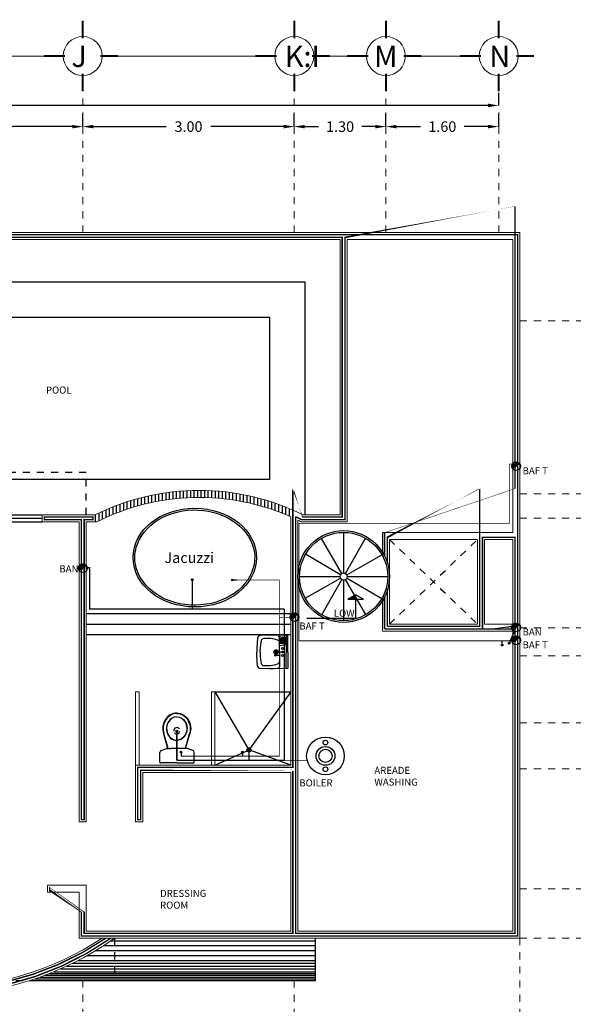
# Model space of a CAD drawing. Units: millimetres. Extents: x 53681 to 53749, y 52109 to 52319.
# Drawn here: x 53726 to 53734, y 52117 to 52131 of the extents above; entities that cross this region are included whole.
import ezdxf

# ---------------------------------------------------------------- set-up
doc = ezdxf.new("R2010")
doc.units = ezdxf.units.MM
doc.header["$LTSCALE"] = 0.5
for name, pattern in [('ACAD_ISO04W100', [30, 24, -3, 0, -3]), ('ACAD_ISO06W100', [36, 24, -3, 0, -3, 0, -3, 0, -3]), ('CENTER2', [28.575000000000003, 19.05, -3.175, 3.175, -3.175]), ('DASHED', [19.049999999999997, 12.7, -6.35])]:
    doc.linetypes.add(name, pattern=pattern)
for name, color, linetype in [('acabedos', 30, 'Continuous'), ('alberc', 156, 'Continuous'), ('AMBIENTES', 2, 'Continuous'), ('cableado', 5, 'Continuous'), ('calidad', 20, 'Continuous'), ('COTAS', 4, 'Continuous'), ('DESNIVEL', 6, 'Continuous'), ('DRENAJE', 32, 'Continuous'), ('ESCALERA', 2, 'Continuous'), ('inst.sanit.', 120, 'ACAD_ISO06W100'), ('MUEBLES', 5, 'Continuous'), ('SANITARIOS', 8, 'Continuous'), ('TEX', 8, 'Continuous'), ('TEXT', 18, 'Continuous'), ('TEXT2', 119, 'Continuous'), ('TRAZO', 7, 'DASHED'), ('ventana', 11, 'Continuous'), ('vitro', 30, 'Continuous')]:
    doc.layers.add(name, color=color, linetype=linetype)
for name, color, linetype, lineweight in [('CIRCEJES', 206, 'Continuous', 0), ('EJSCOT', 2, 'CENTER2', 0), ('LINEJS', 32, 'Continuous', 0), ('MURO', 7, 'Continuous', 13)]:
    doc.layers.add(name, color=color, linetype=linetype, lineweight=lineweight)
doc.styles.add('RomanS', font='romans.shx')
doc.styles.add('technical', font='txt')
doc.dimstyles.get("Standard").update_dxf_attribs({"dimtxt": 0.15, "dimasz": 0.15, "dimexe": 0.18, "dimexo": 0.0625, "dimgap": 0.09, "dimtad": 0, "dimtih": 1, "dimtoh": 1, "dimzin": 0, "dimdsep": 46, "dimtxsty": 'RomanS', "dimcen": 0.09, "dimclrd": 91, "dimclre": 7, "dimclrt": 190, "dimadec": 0, "dimazin": 0, "dimtfac": 1, "dimtofl": 0, "dimtmove": 0, "dimatfit": 3, "dimfxl": 1, "dimfxlon": 1, "dimtolj": 1, "dimtzin": 0, "dimarcsym": 0})

# ---------------------------------------------------------------- blocks, each defined once
blk = doc.blocks.new('*D492')
at = {"layer": 'Defpoints', "color": 0, "transparency": 16777216}
for p in [(53723.42016999624, 52129.12954764601), (53726.77016999625, 52129.12954764601), (53726.77016999625, 52129.12954764601)]:
    blk.add_point(p, dxfattribs=at)
at = {"layer": 'MURO', "color": 7, "lineweight": -2, "transparency": 16777216}
for p, q in [((53723.42016999624, 52129.12954764601), (53723.42016999624, 52129.30954764601)), ((53726.77016999625, 52129.12954764601), (53726.77016999625, 52129.30954764601))]:
    blk.add_line(p, q, dxfattribs=at)
at = {"layer": 'MURO', "color": 91, "lineweight": -2, "transparency": 16777216}
for p, q in [((53723.57016999624, 52129.12954764601), (53724.77659856767, 52129.12954764601)), ((53726.62016999625, 52129.12954764601), (53725.41374142482, 52129.12954764601))]:
    blk.add_line(p, q, dxfattribs=at)
at = {"layer": 'MURO', "color": 91, "transparency": 16777216}
for points in [[(53723.57016999624, 52129.15454764601), (53723.57016999624, 52129.10454764601), (53723.42016999624, 52129.12954764601)], [(53726.62016999625, 52129.15454764601), (53726.62016999625, 52129.10454764601), (53726.77016999625, 52129.12954764601)]]:
    blk.add_solid(points, dxfattribs=at)
at = {"layer": 'MURO', "color": 190, "transparency": 16777216, "insert": (53725.09516999625, 52129.12954764601), "char_height": 0.15, "attachment_point": 5, "style": 'RomanS'}
blk.add_mtext('\\A1;3.35', dxfattribs=at)
blk = doc.blocks.new('*D493')
at = {"layer": 'Defpoints', "color": 0, "transparency": 16777216}
for p in [(53726.77016999625, 52129.12954764601), (53729.77016999624, 52129.12954764601), (53729.77016999624, 52129.12954764601)]:
    blk.add_point(p, dxfattribs=at)
at = {"layer": 'MURO', "color": 7, "lineweight": -2, "transparency": 16777216}
for p, q in [((53726.77016999625, 52129.12954764601), (53726.77016999625, 52129.30954764601)), ((53729.77016999624, 52129.12954764601), (53729.77016999624, 52129.30954764601))]:
    blk.add_line(p, q, dxfattribs=at)
at = {"layer": 'MURO', "color": 91, "lineweight": -2, "transparency": 16777216}
for p, q in [((53726.92016999625, 52129.12954764601), (53727.95159856768, 52129.12954764601)), ((53729.62016999624, 52129.12954764601), (53728.58874142482, 52129.12954764601))]:
    blk.add_line(p, q, dxfattribs=at)
at = {"layer": 'MURO', "color": 91, "transparency": 16777216}
for points in [[(53726.92016999625, 52129.15454764601), (53726.92016999625, 52129.10454764601), (53726.77016999625, 52129.12954764601)], [(53729.62016999624, 52129.15454764601), (53729.62016999624, 52129.10454764601), (53729.77016999624, 52129.12954764601)]]:
    blk.add_solid(points, dxfattribs=at)
at = {"layer": 'MURO', "color": 190, "transparency": 16777216, "insert": (53728.27016999625, 52129.12954764601), "char_height": 0.15, "attachment_point": 5, "style": 'RomanS'}
blk.add_mtext('\\A1;3.00', dxfattribs=at)
blk = doc.blocks.new('*D494')
at = {"layer": 'Defpoints', "color": 0, "transparency": 16777216}
for p in [(53729.77016999624, 52129.12954764601), (53731.07016999624, 52129.12954764601), (53731.07016999624, 52129.12954764601)]:
    blk.add_point(p, dxfattribs=at)
at = {"layer": 'MURO', "color": 7, "lineweight": -2, "transparency": 16777216}
for p, q in [((53729.77016999624, 52129.12954764601), (53729.77016999624, 52129.30954764601)), ((53731.07016999624, 52129.12954764601), (53731.07016999624, 52129.30954764601))]:
    blk.add_line(p, q, dxfattribs=at)
at = {"layer": 'MURO', "color": 91, "lineweight": -2, "transparency": 16777216}
for p, q in [((53729.92016999624, 52129.12954764601), (53730.11231285339, 52129.12954764601)), ((53730.92016999624, 52129.12954764601), (53730.7280271391, 52129.12954764601))]:
    blk.add_line(p, q, dxfattribs=at)
at = {"layer": 'MURO', "color": 91, "transparency": 16777216}
for points in [[(53729.92016999624, 52129.15454764601), (53729.92016999624, 52129.10454764601), (53729.77016999624, 52129.12954764601)], [(53730.92016999624, 52129.15454764601), (53730.92016999624, 52129.10454764601), (53731.07016999624, 52129.12954764601)]]:
    blk.add_solid(points, dxfattribs=at)
at = {"layer": 'MURO', "color": 190, "transparency": 16777216, "insert": (53730.42016999624, 52129.12954764601), "char_height": 0.15, "attachment_point": 5, "style": 'RomanS'}
blk.add_mtext('\\A1;1.30', dxfattribs=at)
blk = doc.blocks.new('*D495')
at = {"layer": 'Defpoints', "color": 0, "transparency": 16777216}
for p in [(53731.07016999624, 52129.12954764601), (53732.67016999624, 52129.12954764601), (53732.67016999624, 52129.12954764601)]:
    blk.add_point(p, dxfattribs=at)
at = {"layer": 'MURO', "color": 7, "lineweight": -2, "transparency": 16777216}
for p, q in [((53731.07016999624, 52129.12954764601), (53731.07016999624, 52129.30954764601)), ((53732.67016999624, 52129.12954764601), (53732.67016999624, 52129.30954764601))]:
    blk.add_line(p, q, dxfattribs=at)
at = {"layer": 'MURO', "color": 91, "lineweight": -2, "transparency": 16777216}
for p, q in [((53731.22016999624, 52129.12954764601), (53731.56231285338, 52129.12954764601)), ((53732.52016999624, 52129.12954764601), (53732.1780271391, 52129.12954764601))]:
    blk.add_line(p, q, dxfattribs=at)
at = {"layer": 'MURO', "color": 91, "transparency": 16777216}
for points in [[(53731.22016999624, 52129.15454764601), (53731.22016999624, 52129.10454764601), (53731.07016999624, 52129.12954764601)], [(53732.52016999624, 52129.15454764601), (53732.52016999624, 52129.10454764601), (53732.67016999624, 52129.12954764601)]]:
    blk.add_solid(points, dxfattribs=at)
at = {"layer": 'MURO', "color": 190, "transparency": 16777216, "insert": (53731.87016999624, 52129.12954764601), "char_height": 0.15, "attachment_point": 5, "style": 'RomanS'}
blk.add_mtext('\\A1;1.60', dxfattribs=at)
blk = doc.blocks.new('*D522')
at = {"layer": 'Defpoints', "color": 0, "transparency": 16777216}
for p in [(53712.67016999625, 52129.42954764601), (53712.67016999625, 52129.42954764601), (53732.67016999624, 52129.429547646)]:
    blk.add_point(p, dxfattribs=at)
at = {"layer": 'MURO', "color": 7, "lineweight": -2, "transparency": 16777216}
for p, q in [((53712.67016999625, 52129.42954764601), (53712.67016999625, 52129.60954764601)), ((53732.67016999624, 52129.42954764601), (53732.67016999624, 52129.60954764601))]:
    blk.add_line(p, q, dxfattribs=at)
at = {"layer": 'MURO', "color": 91, "lineweight": -2, "transparency": 16777216}
for p, q in [((53712.82016999625, 52129.42954764601), (53722.28016999624, 52129.42954764601)), ((53732.52016999624, 52129.42954764601), (53723.06016999624, 52129.42954764601))]:
    blk.add_line(p, q, dxfattribs=at)
at = {"layer": 'MURO', "color": 91, "transparency": 16777216}
for points in [[(53712.82016999625, 52129.45454764601), (53712.82016999625, 52129.40454764601), (53712.67016999625, 52129.42954764601)], [(53732.52016999624, 52129.45454764601), (53732.52016999624, 52129.40454764601), (53732.67016999624, 52129.42954764601)]]:
    blk.add_solid(points, dxfattribs=at)
at = {"layer": 'MURO', "color": 190, "transparency": 16777216, "insert": (53722.67016999624, 52129.42954764601), "char_height": 0.15, "attachment_point": 5, "style": 'RomanS'}
blk.add_mtext('\\A1;20.00', dxfattribs=at)
blk = doc.blocks.new('INODORO-7')
at = {"layer": 'SANITARIOS', "color": 6}
for p, q in [((0, 0), (0, 0.2319999999999993)), ((0.0110000000000241, 0.2430000000000234), (0.1485312683612392, 0.2430000000000234)), ((0.1783151034926505, 0.2217553968654045), (0.2035568154457223, 0.1484481424400883)), ((0.2035568154457223, 0.1484481424400883), (0.2077422038703958, 0.08859429942449992)), ((0, 0), (0, -0.2319999999999993)), ((0.2077422038703958, -0.0885942994244715), (0.2077422038703958, 0.08859429942449992)), ((0.2035568154457223, -0.1484481424400599), (0.2077422038703958, -0.0885942994244715)), ((0.0110000000000241, -0.242999999999995), (0.1485312683612392, -0.242999999999995)), ((0.1783151034926505, -0.221755396865376), (0.2035568154457223, -0.1484481424400599))]:
    blk.add_line(p, q, dxfattribs=at)
at = {"layer": 'SANITARIOS', "color": 7}
for p, q in [((0.2048956751797277, 0.129301556219616), (0.4133536619676192, 0.1894068452534441)), ((0.2049779681838118, 0.1281247114327471), (0.417280906318922, 0.1854305330487591)), ((0.2054417242338218, -0.1214926909374299), (0.4133536619676192, -0.1814405360818512)), ((0.2055247071018016, -0.1203059806374824), (0.417280906318922, -0.1774642238771378))]:
    blk.add_line(p, q, dxfattribs=at)
for points in [[(0.6553058917682506, 0.003983154585796456, 0.2694919728914159), (0.5876368736048789, 0.1204142537328323, 0.3681455109975187), (0.3521705113532221, 0.09082284896564374, 0.1904606689276593), (0.3202229684123381, 0.003910682637553009, 0.1904606689276593)], [(0.6523058917682647, 0.003983154585796456, 0.2696840768872945), (0.5860702965086375, 0.1178540107282799, 0.3682664322600013), (0.3543971187655188, 0.08881224473128668, 0.1904240179402752), (0.3232220929207301, 0.003983154585796456)], [(0.7063058917682383, 0.003983154585796456, 0.2671333157836042), (0.6142933981019496, 0.1639154016963857, 0.2276107572377358), (0.4133536619676192, 0.1894068452534441, 0.1909046631264407)], [(0.7013058917682429, 0.003983154585796456, 0.2673084591856526), (0.6116784525248704, 0.1596520347844432, 0.2249116074146182), (0.417280906318922, 0.1854305330487591, 0.1908720658285386)], [(0.6553058917682506, 0.003983154585796456, -0.2694919728914159), (0.5876368736048789, -0.1124479445612394, -0.3681455109975187), (0.3521705113532221, -0.08285653979405083, -0.1904606689276593), (0.3202229684123381, 0.004055626534039902, -0.1904606689276593)], [(0.6523058917682647, 0.003983154585796456, -0.2696840768872945), (0.5860702965086375, -0.109887701556687, -0.3682664322600013), (0.3543971187655188, -0.08084593555969377, -0.1904240179402752), (0.3232220929207301, 0.003983154585796456)], [(0.7063058917682383, 0.003983154585796456, -0.2671333157836042), (0.6142933981019496, -0.1559490925247928, -0.2276107572377358), (0.4133536619676192, -0.1814405360818512, -0.1909046631264407)], [(0.7013058917682429, 0.003983154585796456, -0.2673084591856526), (0.6116784525248704, -0.1516857256128219, -0.2249116074146182), (0.417280906318922, -0.1774642238771378, -0.1908720658285386)]]:
    blk.add_lwpolyline(points, format="xyb", dxfattribs=at)
at = {"layer": 'SANITARIOS', "color": 6}
for centre, radius, start, end in [((0.0110000000000241, 0.2319999999999993), 0.011, 90, 180), ((0.1485312683612392, 0.2115000000000009), 0.0315, 19.00000000000001, 90), ((0.0110000000000241, -0.2319999999999993), 0.011, 180, 270), ((0.1485312683612392, -0.2114999999999725), 0.0315, 270, 341.0000000000015)]:
    blk.add_arc(centre, radius, start, end, dxfattribs=at)
at = {"layer": 'SANITARIOS', "color": 7}
for centre, radius, start, end in [((0.4515740936969905, 0.002990811372512781), 0.04122569973779127, 126.3971751656479, 266.2660087595531), ((0.4582218774063449, 0.003569422910601361), 0.04386231779827551, 303.7534799835464, 97.21076170820034)]:
    blk.add_arc(centre, radius, start, end, dxfattribs=at)
blk = doc.blocks.new('Lavamanos-6')
at = {"layer": 'SANITARIOS', "color": 6, "ltscale": 20}
for p, q in [((0, 0), (-0.2301372449007717, 0)), ((0, 0), (0.2301372449007717, 0)), ((-0.2341348082088484, -0.003860402013190267), (-0.2406309043734751, -0.1898842571336274)), ((-0.230835660290607, -0.01999999999999957), (0, -0.01999999999999957)), ((-0.2242049929294865, -0.1364999999999998), (-0.2217828805722499, -0.12276351822333)), ((-0.2217828805722499, -0.12276351822333), (-0.2054842511998869, -0.03032939777916255)), ((0, -0.1144999999999996), (-0.2119348030421273, -0.1144999999999996)), ((-0.09409281091376176, -0.1083023613325018), (-0.1078415481540134, -0.03032939777916255)), ((0, -0.1144999999999996), (-0.0938147390493711, -0.1144999999999996)), ((0.2308356602906061, -0.01999999999999957), (0, -0.01999999999999957)), ((0, -0.1144999999999996), (0.2119348030421273, -0.1144999999999996)), ((0, -0.1144999999999996), (0.09381473904937021, -0.1144999999999996)), ((0.2242049929294856, -0.1364999999999998), (0.2217828805722499, -0.12276351822333)), ((0.2341348082088475, -0.003860402013190267), (0.2406309043734742, -0.1898842571336274)), ((-0.2406309043734751, -0.1898842571336274), (-0.2406309043734751, -0.2588842571336283)), ((-0.2406309043734751, -0.2588842571336283), (-0.2338313676651209, -0.3886271464789655)), ((0.2406309043734742, -0.2588842571336283), (0.2338313676651209, -0.3886271464789655)), ((0.2406309043734742, -0.1898842571336274), (0.2406309043734742, -0.2588842571336283)), ((0, -0.3914999999999997), (-0.03955445581280159, -0.3914999999999997)), ((0, -0.3914999999999997), (0.03955445581280159, -0.3914999999999997)), ((-0.197024550104052, -0.4264104015785728), (-0.05255035152142629, -0.4377807675991443)), ((-0.05255035152142629, -0.4377807675991443), (0, -0.4377807675991443)), ((0.05255035152142629, -0.4377807675991443), (0, -0.4377807675991443)), ((0.1970245501040511, -0.4264104015785728), (0.05255035152142629, -0.4377807675991443))]:
    blk.add_line(p, q, dxfattribs=at)
at = {"layer": 'SANITARIOS', "ltscale": 20}
for p, q in [((-0.1933858068612366, -0.03149973191274213), (-0.1933858068612366, -0.1044997319127425)), ((-0.1201516450666658, -0.01999999999999957), (-0.1931741542872336, -0.01999999999999957)), ((-0.1306403904563824, -0.01999999999999957), (-0.1826854088975178, -0.01999999999999957)), ((-0.1823858068612365, -0.03149973191274213), (-0.1823858068612365, -0.1044997319127425)), ((-0.1733858068612362, -0.03149973191274213), (-0.1733858068612362, -0.1044997319127425)), ((-0.1623858068612369, -0.03149973191274213), (-0.1623858068612369, -0.1044997319127425)), ((-0.1533858068612366, -0.03149973191274213), (-0.1533858068612366, -0.1044997319127425)), ((-0.1423858068612365, -0.03149973191274213), (-0.1423858068612365, -0.1044997319127425)), ((-0.1333858068612361, -0.03149973191274213), (-0.1333858068612361, -0.1044997319127425)), ((-0.1223858068612369, -0.03149973191274213), (-0.1223858068612369, -0.1044997319127425))]:
    blk.add_line(p, q, dxfattribs=at)
at = {"layer": 'SANITARIOS', "color": 7, "ltscale": 20}
for centre, radius in [((-0.05100000000000016, -0.07199999999999918), 0.01425), ((0, -0.1649999999999991), 0.0315), ((0, -0.07199999999999918), 0.0125), ((0.05100000000000016, -0.07199999999999918), 0.01425)]:
    blk.add_circle(centre, radius, dxfattribs=at)
at = {"layer": 'SANITARIOS', "ltscale": 20}
blk.add_circle((0, -0.1649999999999991), 0.0205, dxfattribs=at)
at = {"layer": 'SANITARIOS', "color": 6, "ltscale": 20}
for centre, radius, start, end in [((-0.2301372449007717, -0.003999999999999559), 0.004, 90, 178), ((0.2301372449007717, -0.003999999999999559), 0.004, 1.999999999999984, 90), ((-0.230835660290607, -0.02399999999999913), 0.004, 90, 178), ((-0.2119348030421273, -0.1244999999999994), 0.01, 90, 170), ((-0.1931741542872336, -0.03249999999999886), 0.0125, 89.99999999999994, 170), ((-0.1299999999999999, -0.1545000000000005), 0.03999999999999995, 89.99999999999974, 162.5107076217487), ((-0.1201516450666658, -0.03250000000000064), 0.0125, 9.999999999999986, 89.99999999999994), ((-0.08670675276617068, -0.1069999999999993), 0.0075, 190, 270), ((0.1299999999999999, -0.1545000000000005), 0.03999999999999995, 17.48929237825124, 90.00000000000026), ((0.2119348030421273, -0.1244999999999994), 0.01, 9.999999999999986, 90), ((0.2308356602906061, -0.02399999999999913), 0.004, 1.999999999999984, 90), ((0.3226951959544282, -0.3014983578589341), 0.5159623081565683, 162.0492268007778, 184.1816890620557), ((-0.3226951959544282, -0.3014983578589341), 0.5159623081565683, 355.8183109379443, 17.95077319922217), ((-0.1938861862749377, -0.3865337082292477), 0.04000000000000001, 183, 265.5), ((-0.1520000000000001, -0.3362055577539511), 0.04000000000000001, 184.1812829146423, 254.5087296059167), ((-0.03955445581280159, 0.06949999999999967), 0.4610000000000001, 254.5087296059167, 270), ((0.03955445581280159, 0.06949999999999967), 0.4610000000000001, 270, 285.4912703940833), ((0.1519999999999992, -0.3362055577539511), 0.04000000000000001, 285.4912703940833, 355.8187170853577), ((0.1938861862749368, -0.3865337082292477), 0.04000000000000001, 274.5, 357)]:
    blk.add_arc(centre, radius, start, end, dxfattribs=at)
at = {"layer": 'SANITARIOS', "ltscale": 20}
for centre, start, end in [((-0.1878858068612361, -0.1044997319127425), 180, 0), ((-0.1878858068612361, -0.03149973191274213), 0, 172.1464139601039), ((-0.1678858068612366, -0.03149973191274213), 0, 180), ((-0.1678858068612366, -0.1044997319127425), 180, 0), ((-0.147885806861237, -0.03149973191274213), 0, 180), ((-0.147885806861237, -0.1044997319127425), 180, 0), ((-0.1278858068612365, -0.03149973191274213), 0, 180), ((-0.1278858068612365, -0.1044997319127425), 180, 0)]:
    blk.add_arc(centre, 0.005500000000000001, start, end, dxfattribs=at)
blk = doc.blocks.new('bajada')
at = {"layer": 'calidad', "color": 34}
for p, q in [((18.20711369450464, 24.48871778238608), (18.28297659920189, 24.56458068708333)), ((18.20791391977102, 24.49835684241729), (18.27333753917067, 24.56378046181695)), ((18.20985777376997, 24.48262302688659), (18.29151768731488, 24.5642829404315)), ((18.21047175535243, 24.50975351276353), (18.26194086882444, 24.56122262623554)), ((18.21380079477035, 24.47772721312212), (18.29926098839636, 24.56318740674813)), ((18.21711004807739, 24.52523064025333), (18.24646374133464, 24.55458433351058)), ((18.21836624934226, 24.47345383292922), (18.3063722852742, 24.56145986886115)), ((18.2235630318507, 24.46981178067281), (18.31295328931552, 24.55920203813763)), ((18.22944152786352, 24.46685144192081), (18.31907026564091, 24.5564801796982)), ((18.23611225765039, 24.46468333694284), (18.32476764778262, 24.55333872707507)), ((18.2438001491957, 24.46353239372332), (18.33007518245532, 24.54980742698294)), ((18.25302657495315, 24.46391998471596), (18.2892114726246, 24.50010488238739)), ((18.26571015508057, 24.46776473007852), (18.28603200824172, 24.48808658323967)), ((18.30835288147996, 24.51924629124275), (18.33501189264037, 24.54590530240316)), ((18.32904362829674, 24.52225936852989), (18.34380747450054, 24.53702321473367)), ((18.33620651708378, 24.52058342255206), (18.34766548296362, 24.5320423884319)), ((18.34234437111736, 24.51788244182084), (18.35115085161026, 24.52668892231372)), ((18.3476552778055, 24.51435451374412), (18.35424340513974, 24.52094264107836)), ((18.35222151039606, 24.51008191156986), (18.35691187739987, 24.51477227857367)), ((18.35605552515648, 24.50507709156544), (18.3591096619151, 24.50813122832406)), ((18.35910587283785, 24.49928860448198), (18.3607671170251, 24.50094984866923)), ((18.36123104085031, 24.49257493772961), (18.36177676270798, 24.49312065958729))]:
    blk.add_line(p, q, dxfattribs=at)
blk.add_circle((18.28455276779309, 24.48714161379488), 0.07745511202756461, dxfattribs=at)
for centre, radius, start, end in [((18.24654772295523, 24.5081368725183), 0.04468902203153979, 208.0218321776655, 331.8411775009577), ((18.32398092357509, 24.4844768402923), 0.03812021011384843, 4.008500941436353, 176.1335133285596)]:
    blk.add_arc(centre, radius, start, end, dxfattribs=at)
at = {"layer": 'DRENAJE', "color": 34}
blk.add_line((18.32037118062767, 24.52242575562563), (18.33958828676782, 24.54164286176577), dxfattribs=at)
blk = doc.blocks.new('DDSSSDDD')
at = {"layer": 'cableado', "ltscale": 0.0005}
h = blk.add_hatch(color=2, dxfattribs=at)
h.set_gradient(color1=(255, 255, 0), color2=(255, 255, 41), one_color=1, tint=0.5799999833106995)
h.paths.add_polyline_path([(7.275957614183426e-12, 0.01250165513192769, 1), (7.275957614183426e-12, -0.01250165516830748, 1)])
at = {"layer": 'cableado', "color": 2, "ltscale": 0.0005}
blk.add_circle((7.275957614183426e-12, -1.455191522836685e-11), 0.01250165515007119, dxfattribs=at)
blk = doc.blocks.new('TMNAG')
at = {"layer": 'cableado', "ltscale": 0.0005}
blk.add_line((-0.03517589763941942, 0), (0, 0), dxfattribs=at)
blk.add_circle((-0.04492332449444802, 0), 0.009747426855028607, dxfattribs=at)
blk = doc.blocks.new('SER05PLA')
at = {"color": 0, "linetype": 'ByBlock'}
for centre, radius in [((0, 0), 0.2), ((-0.1413844512242939, 0), 0.02500000000000001), ((0, 0), 0.1), ((0, 0), 0.07), ((0.1413844512242939, 0), 0.02500000000000001)]:
    blk.add_circle(centre, radius, dxfattribs=at)

msp = doc.modelspace()

# ---------------------------------------------------------------- linework, layer by layer
at = {"color": 0}
msp.add_lwpolyline([(53730.64059645851, 52122.49362034818), (53730.64059645851, 52122.15754992054), (53729.95028606671, 52122.15754992054)], dxfattribs=at)
msp.add_lwpolyline([(53730.64059645851, 52122.49362034818), (53730.52945448036, 52122.43299074601), (53730.75173843665, 52122.43299074601)], close=True, dxfattribs=at)
at = {"color": 9}
msp.add_solid([(53730.52945448036, 52122.43299074601), (53730.64059645851, 52122.43299074601), (53730.64059645851, 52122.49362034818)], dxfattribs=at)
at = {"layer": 'acabedos'}
for p, q in [((53727.06594545439, 52117.524547646), (53730.07016999626, 52117.52454764602)), ((53727.17034090866, 52117.59454764601), (53730.07016999626, 52117.59454764602)), ((53730.07016999626, 52117.02954764601), (53730.07016999626, 52117.62954764601)), ((53726.83485968984, 52117.38454764603), (53730.07016999626, 52117.38454764602)), ((53726.95449036274, 52117.45454764602), (53730.07016999626, 52117.45454764602)), ((53726.62661629764, 52117.27454764602), (53730.07016999626, 52117.27454764602)), ((53726.70557612601, 52117.31454764602), (53730.07016999626, 52117.31454764602)), ((53726.29933116601, 52117.12954764602), (53730.07016999626, 52117.12954764601)), ((53726.36133954875, 52117.15454764602), (53730.07016999626, 52117.15454764602)), ((53726.45520241671, 52117.19454764602), (53730.07016999626, 52117.19454764602)), ((53726.54336430843, 52117.234547646), (53730.07016999626, 52117.23454764602)), ((53726.01728217338, 52117.02954764602), (53730.07016999626, 52117.02954764601)), ((53726.09391942758, 52117.05454764602), (53730.07016999626, 52117.05454764601)), ((53726.16606937038, 52117.07954764603), (53730.07016999626, 52117.07954764601)), ((53726.23437358232, 52117.10454764602), (53730.07016999626, 52117.10454764601))]:
    msp.add_line(p, q, dxfattribs=at)
at = {"layer": 'alberc'}
for p, q in [((53724.48016999629, 52126.92954764601), (53729.92016999624, 52126.92954764602)), ((53729.92016999624, 52126.92954764602), (53729.92016999624, 52123.62954764601)), ((53724.47016999624, 52126.42954764602), (53729.42016999625, 52126.42954764602)), ((53729.42016999625, 52126.42954764602), (53729.42016999624, 52124.12954764601)), ((53729.42016999624, 52124.12954764601), (53724.47016999624, 52124.12954764601)), ((53729.72016999623, 52122.22687774806), (53726.82016999627, 52122.22687774807)), ((53729.72016999624, 52122.07687774807), (53726.82016999627, 52122.07687774807)), ((53729.72016999624, 52121.92687774808), (53726.82016999627, 52121.92687774808))]:
    msp.add_line(p, q, dxfattribs=at)
at = {"layer": 'calidad', "const_width": 0.02}
for points in [[(53720.89016999625, 52127.55954764601), (53730.45016999624, 52127.559547646), (53730.45016999624, 52123.599547646), (53729.8872402967, 52123.599547646), (53729.75016999623, 52123.66275764287), (53729.75016999624, 52120.04954764601), (53727.55016999626, 52120.04954764601), (53727.55016999626, 52119.30954764601), (53727.59016999626, 52119.30954764601), (53727.59016999626, 52120.00954764602), (53729.75016999623, 52120.009547646), (53729.75016999624, 52117.69954764601), (53726.79016999625, 52117.69954764601), (53726.79016999626, 52118.34954764602), (53726.30016999623, 52118.349547646), (53726.30016999623, 52118.30954764601), (53726.75016999624, 52118.309547646), (53726.75016999623, 52117.65954764601), (53732.94016999625, 52117.65954764601), (53732.94016999624, 52123.27954764598), (53732.94016999623, 52127.59954764601), (53712.70016999625, 52127.59954764601)], [(53731.09016999623, 52123.27954764603), (53731.09016999623, 52123.30954764603), (53732.40016999623, 52123.309547646), (53732.40016999624, 52122.04954764603), (53731.09016999623, 52122.04954764603)], [(53731.09016999623, 52123.27954764603), (53731.09016999623, 52122.93474253244)], [(53731.05016999625, 52123.10104582558), (53731.05016999625, 52123.04006296099)], [(53731.09016999623, 52122.58023582207), (53731.09016999623, 52122.04954764603)], [(53731.05016999625, 52122.47491539352), (53731.05016999625, 52122.00954764601)], [(53731.05016999625, 52122.00954764601), (53732.90016999623, 52122.00954764601)]]:
    msp.add_lwpolyline(points, dxfattribs=at)
for points in [[(53732.90016999623, 52122.00954764601), (53732.90016999625, 52117.69954764601), (53729.79016999625, 52117.69954764601), (53729.79016999622, 52123.60175372651, -0.007464041295990184), (53729.87730662773, 52123.55954764601), (53730.49016999624, 52123.559547646), (53730.49016999624, 52127.55954764601), (53732.90016999625, 52127.559547646), (53732.90016999623, 52123.349547646), (53731.05016999626, 52123.34954764601), (53731.05016999625, 52123.10104582558)], [(53722.27220655698, 52117.629547646, 0.3145471814009857), (53727.16813343553, 52117.62954764601, 0.3145471814009857)], [(53722.34277120766, 52117.629547646, 0.307058287190941), (53727.09756878485, 52117.62954764601, 0.3012669089086291)]]:
    msp.add_lwpolyline(points, format="xyb", dxfattribs=at)
for points in [[(53726.75016999624, 52119.30954764601), (53726.75016999624, 52123.559547646), (53726.22516999624, 52123.55954764601), (53726.22516999624, 52123.59954764602), (53726.91651562384, 52123.599547646), (53726.91651562384, 52123.559547646), (53726.79016999626, 52123.559547646), (53726.79016999626, 52119.30954764601)], [(53732.44016999623, 52123.309547646), (53732.44016999624, 52122.04954764603), (53732.90016999623, 52122.04954764601), (53732.90016999623, 52123.30954764598)]]:
    msp.add_lwpolyline(points, close=True, dxfattribs=at)
at = {"layer": 'CIRCEJES', "const_width": 0.03}
for points in [[(53726.77016999625, 52130.3796290728), (53726.77016999625, 52130.6298014153)], [(53729.77016999624, 52130.3796290728), (53729.77016999624, 52130.6298014153)], [(53731.07016999624, 52130.3796290728), (53731.07016999624, 52130.6298014153)], [(53732.67016999624, 52130.3796290728), (53732.67016999624, 52130.6298014153)], [(53726.22025142301, 52130.12954764601), (53726.47042376551, 52130.12954764601)], [(53726.22025142302, 52130.129547646), (53726.47042376552, 52130.129547646)], [(53726.52008856946, 52130.12954764601), (53726.26991622696, 52130.12954764601)], [(53727.02025142304, 52130.12954764601), (53727.27042376554, 52130.12954764601)], [(53729.220251423, 52130.12954764601), (53729.4704237655, 52130.12954764601)], [(53729.22025142301, 52130.129547646), (53729.47042376551, 52130.129547646)], [(53729.52008856945, 52130.12954764601), (53729.26991622695, 52130.12954764601)], [(53730.02025142303, 52130.12954764601), (53730.27042376553, 52130.12954764601)], [(53730.520251423, 52130.12954764601), (53730.7704237655, 52130.12954764601)], [(53730.520251423, 52130.129547646), (53730.77042376551, 52130.129547646)], [(53730.82008856945, 52130.12954764601), (53730.56991622694, 52130.12954764601)], [(53731.32025142303, 52130.12954764601), (53731.57042376553, 52130.12954764601)], [(53732.120251423, 52130.12954764601), (53732.3704237655, 52130.12954764601)], [(53732.12025142301, 52130.129547646), (53732.37042376551, 52130.129547646)], [(53732.42008856945, 52130.12954764601), (53732.16991622695, 52130.12954764601)], [(53732.92025142303, 52130.12954764601), (53733.17042376554, 52130.12954764601)], [(53726.77016999625, 52129.87946621922), (53726.77016999625, 52129.62929387671)], [(53729.77016999624, 52129.87946621922), (53729.77016999624, 52129.62929387671)], [(53731.07016999624, 52129.87946621922), (53731.07016999624, 52129.62929387671)], [(53732.67016999624, 52129.87946621922), (53732.67016999624, 52129.62929387671)]]:
    msp.add_lwpolyline(points, dxfattribs=at)
at = {"layer": 'CIRCEJES', "color": 0}
for centre in [(53726.77016999625, 52130.12954764601), (53729.77016999624, 52130.12954764601), (53731.07016999624, 52130.12954764601), (53732.67016999624, 52130.12954764601)]:
    msp.add_circle(centre, 0.2763156347905484, dxfattribs=at)
at = {"layer": 'DESNIVEL'}
msp.add_ellipse((53728.35945334475, 52123.02315590022), major_axis=(-0.875, 4.439740570871362e-15), ratio=0.800000000000052, dxfattribs=at)
at = {"layer": 'DESNIVEL', "color": 7}
msp.add_open_spline([(53727.50945334476, 52123.02315590022), (53727.50945334476, 52122.9241983038), (53727.53728529727, 52122.82523253757), (53727.6753104227, 52122.59305295356), (53727.82544424024, 52122.47470653625), (53728.18919506299, 52122.34306589762), (53728.40112428747, 52122.33049367715), (53728.78563670315, 52122.41802458752), (53728.95645977368, 52122.51768249446), (53729.17681824969, 52122.78010659696), (53729.2259392251, 52122.94131455852), (53729.18276343907, 52123.25254967799), (53729.09020796075, 52123.40223668026), (53728.80185656316, 52123.62070765498), (53728.60721384805, 52123.68809116619), (53728.20769273707, 52123.70606313382), (53728.00460937117, 52123.65656550435), (53727.68678992774, 52123.46492753525), (53727.57346632067, 52123.32397326382), (53727.51639602811, 52123.12251864593), (53727.50945334476, 52123.07283690687), (53727.50945334476, 52123.02315590022)], degree=3, knots=[0, 0, 0, 0, 0.443921927891994, 0.443921927891994, 1.145971341899018, 1.145971341899018, 1.848020755906042, 1.848020755906042, 2.550070169913067, 2.550070169913067, 3.25211958392009, 3.25211958392009, 3.954168997927114, 3.954168997927114, 4.656218411934138, 4.656218411934138, 5.358267825941162, 5.358267825941162, 6.060317239948186, 6.060317239948186, 6.283185307179586, 6.283185307179586, 6.283185307179586, 6.283185307179586], dxfattribs=at)
at = {"layer": 'EJSCOT', "ltscale": 0.0005}
for p, q in [((53726.77016999625, 52127.62954764601), (53726.77016999625, 52129.62929387671)), ((53729.77016999624, 52127.62954764601), (53729.77016999624, 52129.62929387671)), ((53731.07016999624, 52127.62954764601), (53731.07016999624, 52129.62929387671)), ((53732.67016999624, 52127.62954764601), (53732.67016999624, 52129.62929387671)), ((53732.97016999623, 52126.37954764601), (53734.66991622695, 52126.37954764601)), ((53732.97016999623, 52123.92444023555), (53734.47016999624, 52123.92444023555)), ((53732.97016999624, 52123.57954764601), (53734.66991622694, 52123.579547646)), ((53732.97016999625, 52122.02954764602), (53734.66991622692, 52122.02954764602)), ((53732.97016999624, 52121.62954764601), (53734.66991622693, 52121.62954764601)), ((53732.97016999623, 52120.679547646), (53734.66991622694, 52120.67954764601)), ((53732.97016999624, 52120.02954764602), (53734.66991622694, 52120.02954764602)), ((53732.97016999625, 52118.32954764602), (53734.66991622694, 52118.329547646)), ((53732.97016999625, 52117.62954764601), (53732.97016999625, 52115.6298014153)), ((53732.97016999625, 52117.62954764601), (53734.66991622694, 52117.62954764601)), ((53726.77016999626, 52117.02954764602), (53726.77016999624, 52115.62980141529)), ((53729.77016999624, 52117.02954764602), (53729.77016999624, 52115.62980141529))]:
    msp.add_line(p, q, dxfattribs=at)
at = {"layer": 'ESCALERA'}
for p, q in [((53730.44492163142, 52122.79777170687), (53730.15456543639, 52123.29407633108)), ((53730.47016999621, 52123.37961478304), (53730.47016999621, 52122.80461478304)), ((53730.49501395585, 52122.79800576907), (53730.78071949162, 52123.29700210857)), ((53730.42697971892, 52122.77980605032), (53729.93029153004, 52123.06950562408)), ((53730.51365007089, 52122.77930249467), (53731.01367092963, 52123.06321117863)), ((53729.84516999621, 52122.75461478304), (53730.42016999621, 52122.75461478304)), ((53729.9266690628, 52122.44601838743), (53730.42668992154, 52122.72992707138)), ((53730.15962050081, 52122.21222745749), (53730.44532603658, 52122.71122379699)), ((53730.47016999621, 52122.70461478303), (53730.47016999621, 52122.12961478304)), ((53730.78577455601, 52122.21515323498), (53730.495418361, 52122.71145785919)), ((53731.01004846238, 52122.43972394201), (53730.5133602735, 52122.72942351575)), ((53730.52016999621, 52122.75461478304), (53731.09516999621, 52122.75461478304))]:
    msp.add_line(p, q, dxfattribs=at)
for radius in [0.65, 0.625, 0.05]:
    msp.add_circle((53730.47016999621, 52122.75461478304), radius, dxfattribs=at)
at = {"layer": 'inst.sanit.', "color": 1, "linetype": 'ACAD_ISO06W100', "ltscale": 0.0001, "const_width": 0.01}
for points in [[(53729.83646499733, 52122.17941972191), (53729.83646499733, 52123.50747763021), (53732.82025591846, 52123.50747763021), (53732.82025591846, 52124.34919777712)], [(53732.82025591846, 52124.34919777712), (53732.86299022596, 52124.34797349137)], [(53728.16398126065, 52120.20915975329), (53729.55708818907, 52120.20915975329), (53729.55708818907, 52122.70571841625)], [(53729.55708818907, 52122.70571841625), (53728.94900948988, 52122.70571841625)], [(53729.71474491247, 52122.17580485259), (53729.55708818907, 52122.17580485259)], [(53729.83646499732, 52122.17941972207), (53729.83646499732, 52121.84307981361)], [(53732.8603428233, 52121.84307981361), (53729.83646499732, 52121.84307981361)], [(53729.62992384548, 52120.14845193358), (53729.95399562812, 52120.14845193358)]]:
    msp.add_lwpolyline(points, dxfattribs=at)
at = {"layer": 'inst.sanit.', "color": 1, "linetype": 'ACAD_ISO04W100', "ltscale": 0.0001, "const_width": 0.02}
for points in [[(53729.62992384548, 52122.29578209304), (53726.86698915918, 52122.29578209304), (53726.86698915918, 52122.87762049368), (53726.83210034596, 52122.87762049368)], [(53728.32293639187, 52122.29578209304), (53728.32293639187, 52122.7098133252)], [(53728.10459195967, 52120.14845193358), (53729.62992384548, 52120.14845193358), (53729.62992384548, 52122.29578209304)], [(53732.82407088602, 52121.82036088225), (53732.8921861798, 52121.9766383351)], [(53729.51220681598, 52121.68480008091), (53729.62992384548, 52121.68480008091)], [(53728.10459195967, 52120.56374531657), (53728.10459195967, 52120.14845193358)], [(53729.12837929461, 52120.29832837298), (53729.12837929461, 52120.14845193358)]]:
    msp.add_lwpolyline(points, dxfattribs=at)
at = {"layer": 'LINEJS'}
for p, q in [((53723.92042376553, 52130.12954764601), (53726.22025142301, 52130.12954764601)), ((53727.27042376554, 52130.12954764601), (53729.220251423, 52130.12954764601)), ((53730.27042376553, 52130.12954764601), (53730.520251423, 52130.12954764601)), ((53731.57042376553, 52130.12954764601), (53732.12025142301, 52130.129547646))]:
    msp.add_line(p, q, dxfattribs=at)
at = {"layer": 'MURO'}
for p, q in [((53712.67016999625, 52127.62954764601), (53732.97016999623, 52127.629547646)), ((53732.97016999623, 52127.62954764601), (53732.97016999624, 52123.27954764598)), ((53720.92016999625, 52127.52954764602), (53730.42016999624, 52127.52954764602)), ((53730.42016999624, 52127.529547646), (53730.42016999624, 52123.629547646)), ((53730.52016999623, 52127.52954764602), (53732.87016999625, 52127.529547646)), ((53730.52016999624, 52127.529547646), (53730.52016999624, 52123.529547646)), ((53732.87016999625, 52127.529547646), (53732.87016999623, 52123.379547646)), ((53726.19516999624, 52123.62954764601), (53726.94651562384, 52123.629547646)), ((53726.19516999624, 52123.62954764601), (53726.19516999624, 52123.52954764601)), ((53726.19516999624, 52123.52954764601), (53726.72016999624, 52123.529547646)), ((53726.72016999624, 52119.27954764602), (53726.72016999624, 52123.529547646)), ((53726.82016999626, 52123.529547646), (53726.97016999625, 52123.529547646)), ((53726.82016999626, 52119.27954764602), (53726.82016999626, 52123.529547646)), ((53729.72016999623, 52123.60059954633), (53729.72016999623, 52120.07954764601)), ((53729.82016999622, 52123.55429021062), (53729.82016999624, 52117.72954764601)), ((53730.52016999624, 52123.529547646), (53729.87016999625, 52123.52954764601)), ((53730.42016999624, 52123.629547646), (53729.89382436869, 52123.629547646)), ((53731.02016999626, 52123.37954764601), (53732.87016999623, 52123.379547646)), ((53731.02016999625, 52123.07762573325), (53731.02016999625, 52123.37954764601)), ((53731.12016999623, 52123.27954764603), (53732.37016999624, 52123.27954764599)), ((53731.1201699962, 52122.07954764603), (53731.12016999623, 52123.27954764603)), ((53731.12016999623, 52123.27954764603), (53731.1201699962, 52122.07954764603)), ((53732.37016999623, 52123.279547646), (53732.37016999624, 52122.07954764603)), ((53732.47016999624, 52123.27954764599), (53732.87016999623, 52123.27954764598)), ((53732.47016999623, 52123.279547646), (53732.47016999624, 52122.07954764603)), ((53732.87016999623, 52123.27954764598), (53732.87016999623, 52122.07954764602)), ((53732.97016999625, 52123.27954764598), (53732.97016999625, 52117.62954764601)), ((53731.02016999625, 52121.97954764601), (53731.02016999625, 52122.43160383282)), ((53731.1201699962, 52122.07954764603), (53732.37016999624, 52122.07954764603)), ((53732.47016999624, 52122.07954764603), (53732.87016999623, 52122.07954764601)), ((53731.02016999625, 52121.97954764601), (53732.87016999623, 52121.97954764601)), ((53732.87016999623, 52121.97954764601), (53732.87016999623, 52121.67954764602)), ((53732.87016999623, 52121.67954764602), (53732.87016999625, 52117.72954764601)), ((53727.52016999626, 52120.07954764601), (53727.52016999626, 52121.11902440699)), ((53727.52016999626, 52121.11902440699), (53727.57016999626, 52121.11902440699)), ((53727.57016999626, 52120.07954764601), (53727.57016999626, 52121.11902440699)), ((53728.59516999625, 52120.07954764601), (53728.59516999625, 52121.11902440699)), ((53728.59516999625, 52121.11902440699), (53728.64516999625, 52121.11902440699)), ((53728.64516999625, 52120.07954764601), (53728.64516999625, 52121.11902440699)), ((53727.52016999626, 52119.27954764602), (53727.52016999626, 52120.07954764601)), ((53727.52016999626, 52120.07954764601), (53729.72016999624, 52120.07954764601)), ((53727.62016999625, 52119.27954764602), (53727.62016999625, 52119.97954764601)), ((53727.62016999626, 52119.97954764602), (53729.72016999624, 52119.97954764601)), ((53729.72016999623, 52119.97954764601), (53729.72016999624, 52117.72954764601)), ((53726.82016999626, 52119.27954764602), (53726.72016999624, 52119.27954764602)), ((53727.52016999626, 52119.27954764602), (53727.62016999625, 52119.27954764602)), ((53726.27016999623, 52118.37954764601), (53726.82016999626, 52118.37954764601)), ((53726.27016999623, 52118.379547646), (53726.27016999623, 52118.279547646)), ((53726.82016999625, 52118.379547646), (53726.82016999625, 52117.72954764601)), ((53726.27016999623, 52118.27954764601), (53726.72016999624, 52118.279547646)), ((53726.72016999624, 52118.279547646), (53726.72016999623, 52117.62954764601)), ((53726.82016999625, 52117.72954764601), (53729.72016999624, 52117.72954764601)), ((53729.82016999624, 52117.72954764601), (53732.87016999625, 52117.72954764601)), ((53732.57016999624, 52117.72954764601), (53732.67016999625, 52117.72954764601)), ((53726.72016999623, 52117.62954764601), (53732.97016999625, 52117.62954764601))]:
    msp.add_line(p, q, dxfattribs=at)
for centre, radius, start, end in [((53728.42016999626, 52120.66226594308), 3.313067749662832, 63.58942098653932, 116.4105790133486), ((53728.42016999626, 52120.66226594308), 3.213067749662831, 66.13407710703764, 116.8259727211087), ((53728.42016999626, 52120.66226594308), 3.213067749662831, 63.17402727906187, 64.16884055082382), ((53724.72016999625, 52121.13579764605), 4.306250000038585, 234.5106567501348, 305.4893432495171), ((53724.72016999625, 52121.13579764605), 4.206250000038585, 236.4683680482453, 303.5316319521099)]:
    msp.add_arc(centre, radius, start, end, dxfattribs=at)
at = {"layer": 'SANITARIOS'}
for p, q in [((53728.64516999625, 52121.11902440699), (53729.11322502147, 52120.32406680951)), ((53728.64516999625, 52121.11902440699), (53729.72016999623, 52121.119024407)), ((53729.72016999623, 52121.11902440699), (53729.14584881003, 52120.32255511729)), ((53728.64516999625, 52120.07954764601), (53729.10116992789, 52120.28600889764)), ((53729.72016999623, 52120.07954764601), (53729.15639449297, 52120.28797135749))]:
    msp.add_line(p, q, dxfattribs=at)
msp.add_circle((53729.12837929461, 52120.29832837298), 0.02986836301829499, dxfattribs=at)
at = {"layer": 'TRAZO', "ltscale": 0.0003}
for p, q in [((53726.82016999626, 52124.22954764609), (53724.29212444197, 52124.229547646)), ((53726.82016999626, 52123.629547646), (53726.82016999626, 52124.22954764609)), ((53731.1201699962, 52122.07954764603), (53732.37016999624, 52123.27954764599)), ((53731.12016999623, 52123.27954764603), (53732.37016999624, 52122.07954764603)), ((53727.22016999626, 52117.62954764601), (53727.22016999627, 52117.02954764602)), ((53722.22016999625, 52117.029547646), (53727.22016999626, 52117.029547646))]:
    msp.add_line(p, q, dxfattribs=at)
at = {"layer": 'ventana'}
for p, q in [((53724.49516999625, 52123.62954764601), (53726.19516999624, 52123.62954764601)), ((53724.49516999625, 52123.579547646), (53726.19516999624, 52123.579547646)), ((53724.49516999625, 52123.52954764601), (53726.19516999624, 52123.52954764601))]:
    msp.add_line(p, q, dxfattribs=at)
at = {"layer": 'vitro'}
for p, q in [((53727.9965156239, 52123.94813491287), (53727.99651562389, 52123.84728106654)), ((53728.0465156239, 52123.95419551764), (53728.0465156239, 52123.85353321079)), ((53728.0965156239, 52123.9594868579), (53728.0965156239, 52123.85899117543)), ((53728.14651562391, 52123.96401263208), (53728.14651562391, 52123.86365902241)), ((53728.19651562391, 52123.96777598475), (53728.19651562391, 52123.86754020368)), ((53728.24651562392, 52123.97077951761), (53728.24651562391, 52123.87063757412)), ((53728.29651562392, 52123.97302529858), (53728.29651562392, 52123.8729534022)), ((53728.34651562392, 52123.97451486901), (53728.34651562391, 52123.87448937824)), ((53728.39651562392, 52123.97524924888), (53728.39651562391, 52123.87524662067)), ((53728.44651562392, 52123.97522894042), (53728.44651562392, 52123.87522568012)), ((53728.49651562393, 52123.97445392974), (53728.49651562393, 52123.87442654135)), ((53728.54651562393, 52123.97292368682), (53728.54651562393, 52123.87284862326)), ((53728.59651562393, 52123.97063716371), (53728.59651562393, 52123.87049077678)), ((53728.64651562393, 52123.96759279086), (53728.64651562393, 52123.8673512806)), ((53728.69651562395, 52123.96378847184), (53728.69651562394, 52123.86342783496)), ((53728.74651562394, 52123.95922157595), (53728.74651562393, 52123.8587175531)), ((53728.79651562394, 52123.95388892914), (53728.79651562394, 52123.85321695061)), ((53728.84651562395, 52123.94778680279), (53728.84651562395, 52123.8469219323)), ((53727.39651562386, 52123.81322605703), (53727.39651562386, 52123.70790809044)), ((53727.44651562387, 52123.82903323434), (53727.44651562387, 52123.72425900758)), ((53727.49651562387, 52123.84397625583), (53727.49651562386, 52123.73971081899)), ((53727.54651562387, 52123.85806724345), (53727.54651562387, 52123.75427700411)), ((53727.59651562387, 52123.87131742112), (53727.59651562387, 52123.76797002408)), ((53727.64651562388, 52123.8837371638), (53727.64651562388, 52123.78080138075)), ((53727.69651562388, 52123.89533604179), (53727.69651562388, 52123.79278166949)), ((53727.74651562388, 52123.90612286046), (53727.74651562388, 52123.8039206266)), ((53727.79651562389, 52123.916105696), (53727.79651562388, 52123.81422717186)), ((53727.8465156239, 52123.92529192749), (53727.84651562389, 52123.82370944645)), ((53727.89651562389, 52123.93368826558), (53727.8965156239, 52123.83237484693)), ((53727.94651562389, 52123.94130077812), (53727.94651562389, 52123.84023005544)), ((53728.89651562395, 52123.9409109005), (53728.89651562395, 52123.83982777676)), ((53728.94651562395, 52123.93325634265), (53728.94651562396, 52123.83192911826)), ((53728.99651562396, 52123.92481764861), (53728.99651562396, 52123.82321992588)), ((53729.04651562396, 52123.91558871657), (53729.04651562396, 52123.8136934797)), ((53729.09651562397, 52123.90556280056), (53729.09651562397, 52123.8033423439)), ((53729.14651562396, 52123.89473248474), (53729.14651562396, 52123.79215833628)), ((53729.19651562397, 52123.88308965452), (53729.19651562397, 52123.78013249415)), ((53729.24651562397, 52123.8706254643), (53729.24651562397, 52123.76725503605)), ((53729.29651562397, 52123.85733030153), (53729.29651562398, 52123.75351531909)), ((53729.34651562398, 52123.8431937467), (53729.34651562398, 52123.7389017912)), ((53729.39651562399, 52123.82820452888), (53729.39651562398, 52123.72340193796)), ((53729.44651562398, 52123.81235047628), (53729.44651562398, 52123.70700222335)), ((53727.04651562385, 52123.67714431194), (53727.04651562384, 52123.5668963893)), ((53727.09651562385, 52123.69942860192), (53727.09651562384, 52123.59001993997)), ((53727.14651562385, 52123.72073328041), (53727.14651562385, 52123.61211490592)), ((53727.19651562385, 52123.74107868352), (53727.19651562385, 52123.63320423608)), ((53727.24651562385, 52123.76048370947), (53727.24651562385, 52123.65330920222)), ((53727.29651562386, 52123.77896592306), (53727.29651562386, 52123.67244952807)), ((53727.34651562386, 52123.79654164928), (53727.34651562386, 52123.69064350417)), ((53729.49651562399, 52123.79561846131), (53729.49651562399, 52123.68968802359)), ((53729.546515624, 52123.77799433958), (53729.546515624, 52123.67144355346)), ((53729.59651562399, 52123.75946288192), (53729.59651562399, 52123.65225178385)), ((53729.64651562399, 52123.74000769885), (53729.64651562399, 52123.63209434978)), ((53729.696515624, 52123.71961115624), (53729.69651562399, 52123.61095144725)), ((53726.94651562384, 52123.629547646), (53726.94651562384, 52123.529547646)), ((53726.99651562385, 52123.65385851925), (53726.99651562384, 52123.54271948234))]:
    msp.add_line(p, q, dxfattribs=at)

# ---------------------------------------------------------------- block references
at = {"layer": 'cableado'}
for p in [(53728.32293639187, 52122.7098133252), (53732.81907575489, 52121.80890051375), (53729.51220681598, 52121.68480008091), (53728.10459195967, 52120.56374531657), (53729.12837929461, 52120.29832837298)]:
    msp.add_blockref('DDSSSDDD', p, dxfattribs=at)
at = {"layer": 'cableado', "xscale": 1.282559524275712, "yscale": 1.282559524275712, "zscale": 1.282559524275712}
for p in [(53728.94900948988, 52122.70571841625), (53729.56270681597, 52121.63789271138)]:
    msp.add_blockref('TMNAG', p, dxfattribs=at)
for p, rotation in [((53732.71772408127, 52121.84024095221), 90), ((53728.16398126065, 52120.20915975329), 270), ((53729.03554923952, 52120.20915975329), 270)]:
    msp.add_blockref('TMNAG', p, dxfattribs=dict(at, rotation=rotation))
at = {"layer": 'COTAS', "rotation": 270}
msp.add_blockref('Lavamanos-6', (53729.67720681598, 52121.68480008091), dxfattribs=at)
at = {"layer": 'inst.sanit.', "xscale": 0.8000000000029104, "yscale": 0.8000000000029104, "zscale": 0.8000000000029104}
for p in [(53718.28930218743, 52104.72778897908), (53712.14278874424, 52103.28187105679), (53715.14685869341, 52102.589706431), (53718.28930218743, 52102.44372802675), (53718.28930218743, 52102.26089804305)]:
    msp.add_blockref('bajada', p, dxfattribs=at)
at = {"layer": 'MUEBLES', "color": 7, "xscale": 1.333332592999795, "yscale": 1.333332592999795, "zscale": 1.333332592999795, "rotation": 90}
msp.add_blockref('SER05PLA', (53730.21279449397, 52120.21274951655), dxfattribs=at)
at = {"layer": 'SANITARIOS', "rotation": 90}
msp.add_blockref('INODORO-7', (53728.10758277104, 52120.11217122287), dxfattribs=at)

# ---------------------------------------------------------------- texts
at = {"layer": 'AMBIENTES', "style": 'technical'}
msp.add_text('Jacuzzi', height=0.15, rotation=359.9999999999984, dxfattribs=at).set_placement((53727.9294141823, 52122.94635971863))
at = {"layer": 'TEX', "char_height": 0.1, "attachment_point": 1, "style": 'RomanS'}
for s, insert, width in [('{\\fTahoma|b0|i0|c0|p34;BAF T}', (53733.00804035681, 52124.30309125211), 0.4024593084031949), ('{\\fTahoma|b0|i0|c0|p34;BAN}', (53726.43859218208, 52122.91293352163), 0.282057464159152), ('{\\fTahoma|b0|i0|c0|p34;BAF T}', (53729.84204094743, 52122.10344223727), 0.4533466453940491), ('{\\fTahoma|b0|i0|c0|p34;BAN}', (53733.00804035681, 52122.01903029979), 0.282057464159152), ('{\\fTahoma|b0|i0|c0|p34;BAF T}', (53733.00804035681, 52121.83620031608), 0.4024593084031949), ('{\\fTahoma|b0|i0|c0|p34;BOILER}', (53729.84204094743, 52119.8799130342), 0.4533466453940491)]:
    msp.add_mtext(s, dxfattribs=dict(at, insert=insert, width=width))
at = {"layer": 'TEXT', "char_height": 0.3, "width": 0.1791517659730744, "attachment_point": 1, "style": 'RomanS'}
for s, insert in [('{\\fArial Black|b0|i0|c0|p34;J}', (53726.60933861204, 52130.27473426473)), ('{\\fArial Black|b0|i0|c0|p34;K:I}', (53729.63681516658, 52130.27473426473)), ('{\\fArial Black|b0|i0|c0|p34;M}', (53730.90213137789, 52130.27473426473)), ('{\\fArial Black|b0|i0|c0|p34;N}', (53732.53681516658, 52130.27473426473))]:
    msp.add_mtext(s, dxfattribs=dict(at, insert=insert))
at = {"layer": 'TEXT2', "char_height": 0.1, "style": 'RomanS'}
for s, insert, width, attachment_point in [('{\\fBankGothic Lt BT|b0|i0|c0|p34;POOL}', (53726.24885223761, 52125.44651772337), 0.6648662166917347, 1), ('{\\fBankGothic Lt BT|b0|i0|c0|p34;LOW}', (53730.62623280142, 52122.28439478353), 0.5732967137009837, 3), ('{\\fBankGothic Lt BT|b0|i0|c0|p34;AREADE                 WASHING}', (53730.90636909029, 52120.05833874877), 0.6648662166917347, 1), ('{\\fBankGothic Lt BT|b0|i0|c0|p34;DRESSING ROOM}', (53727.86697428163, 52118.31427052318), 0.6648662166917347, 1)]:
    msp.add_mtext(s, dxfattribs=dict(at, insert=insert, width=width, attachment_point=attachment_point))

# ---------------------------------------------------------------- dimensions: what is measured, and where the dimension line sits
at = {"layer": 'MURO'}
for base, p1, p2, picture, middle in [((53712.67016999625, 52129.42954764601), (53732.67016999624, 52129.429547646), (53712.67016999625, 52129.42954764601), '*D522', (53722.67016999624, 52129.42954764601)), ((53726.77016999625, 52129.12954764601), (53723.42016999624, 52129.12954764601), (53726.77016999625, 52129.12954764601), '*D492', (53725.09516999625, 52129.12954764601)), ((53729.77016999624, 52129.12954764601), (53726.77016999625, 52129.12954764601), (53729.77016999624, 52129.12954764601), '*D493', (53728.27016999625, 52129.12954764601)), ((53731.07016999624, 52129.12954764601), (53729.77016999624, 52129.12954764601), (53731.07016999624, 52129.12954764601), '*D494', (53730.42016999624, 52129.12954764601)), ((53732.67016999624, 52129.12954764601), (53731.07016999624, 52129.12954764601), (53732.67016999624, 52129.12954764601), '*D495', (53731.87016999624, 52129.12954764601))]:
    dim = msp.add_linear_dim(base=base, p1=p1, p2=p2, dimstyle='Standard', dxfattribs=at)
    dim.commit()
    dim.dimension.update_dxf_attribs({"geometry": picture, "text_midpoint": middle})

doc.saveas('drawing.dxf')
